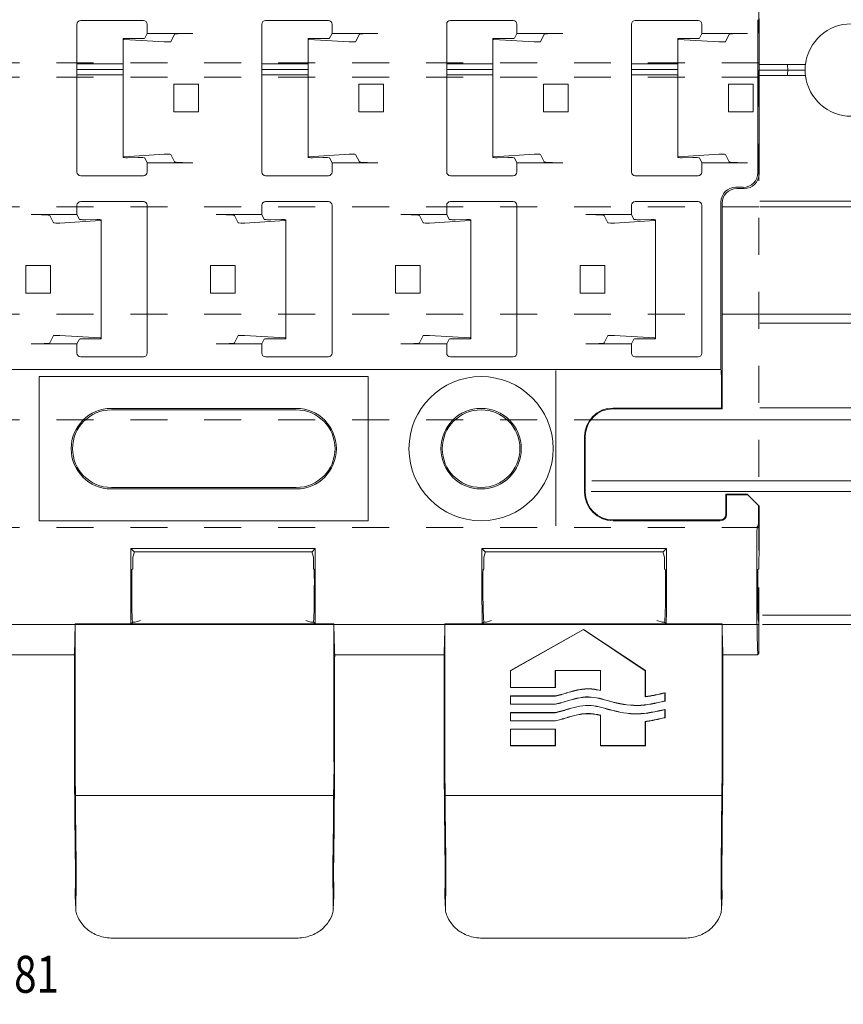
# Model space of a CAD drawing. Units: millimetres. Extents: x 0 to 4071, y 0 to 3189.
# Drawn here: x 3121 to 3166, y 430 to 484 of the extents above; entities that cross this region are included whole.
import ezdxf

# ---------------------------------------------------------------- set-up
doc = ezdxf.new("R2010")
doc.units = ezdxf.units.MM
doc.linetypes.add('HIDDEN', pattern=[4, 2, -2])
doc.layers.get('0').update_dxf_attribs({"linetype": 'CONTINUOUS', "lineweight": 5})
for name, color, linetype, lineweight in [('1 Hatch Solid achtergrond251', 251, 'CONTINUOUS', 9), ("Storax block's", 7, 'CONTINUOUS', 20), ('Storax profiel aanzicht dun', 42, 'CONTINUOUS', 9), ('Storax profiel detail', 130, 'CONTINUOUS', 18), ('Storax profiel detail dun', 134, 'CONTINUOUS', 15)]:
    doc.layers.add(name, color=color, linetype=linetype, lineweight=lineweight)
doc.layers.add('Storax Profiel nummer hidden', color=163, linetype='CONTINUOUS', lineweight=0, plot=False)
doc.styles.add('ST-2mmHidden', font='romans.shx', dxfattribs={"width": 0.8, "height": 2})

# ---------------------------------------------------------------- blocks, each defined once
blk = doc.blocks.new('VAZ clip G0000581')
for p, q in [((18.139, 14.967), (18.139, 22.967)), ((18.339, 23.167), (21.739, 23.167)), ((21.939, 22.467), (21.939, 22.967)), ((28.139, 14.967), (28.139, 22.967)), ((28.339, 23.167), (31.739, 23.167)), ((31.939, 22.467), (31.939, 22.967)), ((38.139, 14.967), (38.139, 22.967)), ((38.339, 23.167), (41.739, 23.167)), ((41.939, 22.467), (41.939, 22.967)), ((48.139, 14.967), (48.139, 22.967)), ((48.339, 23.167), (51.739, 23.167)), ((51.939, 22.467), (51.939, 22.967)), ((54.974, 23.208), (54.974, 14.938)), ((55.039, 23.273), (55.039, 14.872)), ((21.807, 22.201), (21.939, 22.467)), ((24.414, 22.467), (21.939, 22.467)), ((23.414, 22.416), (23.214, 22.015)), ((31.807, 22.201), (31.939, 22.467)), ((34.414, 22.467), (31.939, 22.467)), ((33.414, 22.416), (33.214, 22.015)), ((41.807, 22.201), (41.939, 22.467)), ((44.414, 22.467), (41.939, 22.467)), ((43.414, 22.416), (43.214, 22.015)), ((51.807, 22.201), (51.939, 22.467)), ((54.414, 22.467), (51.939, 22.467)), ((53.414, 22.416), (53.214, 22.015)), ((20.638, 22.144), (20.638, 22.181)), ((20.638, 22.144), (20.638, 15.789)), ((22.864, 22.008), (20.688, 22.137)), ((20.873, 22.191), (21.455, 22.186)), ((30.638, 22.144), (30.638, 22.181)), ((30.638, 22.144), (30.638, 15.789)), ((32.864, 22.008), (30.688, 22.137)), ((30.873, 22.191), (31.455, 22.186)), ((40.638, 22.144), (40.638, 22.181)), ((40.638, 22.144), (40.638, 15.789)), ((42.864, 22.008), (40.688, 22.137)), ((40.873, 22.191), (41.455, 22.186)), ((50.638, 22.144), (50.638, 22.181)), ((50.638, 22.144), (50.638, 15.789)), ((52.864, 22.008), (50.688, 22.137)), ((50.873, 22.191), (51.455, 22.186)), ((20.638, 20.821), (18.139, 20.821)), ((30.638, 20.821), (28.139, 20.821)), ((40.638, 20.821), (38.139, 20.821)), ((50.638, 20.821), (48.139, 20.821)), ((20.638, 20.521), (18.139, 20.521)), ((30.638, 20.521), (28.139, 20.521)), ((40.638, 20.521), (38.139, 20.521)), ((50.638, 20.521), (48.139, 20.521)), ((20.638, 20.221), (18.139, 20.221)), ((23.379, 19.717), (23.379, 18.217)), ((24.714, 19.717), (23.379, 19.717)), ((24.714, 19.717), (24.714, 18.217)), ((30.638, 20.221), (28.139, 20.221)), ((33.379, 19.717), (33.379, 18.217)), ((34.714, 19.717), (33.379, 19.717)), ((34.714, 19.717), (34.714, 18.217)), ((40.638, 20.221), (38.139, 20.221)), ((43.379, 19.717), (43.379, 18.217)), ((44.714, 19.717), (43.379, 19.717)), ((44.714, 19.717), (44.714, 18.217)), ((50.638, 20.221), (48.139, 20.221)), ((53.379, 19.717), (53.379, 18.217)), ((54.714, 19.717), (53.379, 19.717)), ((54.714, 19.717), (54.714, 18.217)), ((24.714, 18.217), (23.379, 18.217)), ((34.714, 18.217), (33.379, 18.217)), ((44.714, 18.217), (43.379, 18.217)), ((54.714, 18.217), (53.379, 18.217)), ((20.638, 15.752), (20.638, 15.789)), ((20.688, 15.796), (22.864, 15.925)), ((21.455, 15.747), (20.873, 15.742)), ((21.939, 15.467), (21.807, 15.732)), ((24.414, 15.467), (21.939, 15.467)), ((21.939, 14.967), (21.939, 15.467)), ((23.214, 15.918), (23.414, 15.518)), ((30.638, 15.752), (30.638, 15.789)), ((30.688, 15.796), (32.864, 15.925)), ((31.455, 15.747), (30.873, 15.742)), ((31.939, 15.467), (31.807, 15.732)), ((34.414, 15.467), (31.939, 15.467)), ((31.939, 14.967), (31.939, 15.467)), ((33.214, 15.918), (33.414, 15.518)), ((40.638, 15.752), (40.638, 15.789)), ((40.688, 15.796), (42.864, 15.925)), ((41.455, 15.747), (40.873, 15.742)), ((41.939, 15.467), (41.807, 15.732)), ((44.414, 15.467), (41.939, 15.467)), ((41.939, 14.967), (41.939, 15.467)), ((43.214, 15.918), (43.414, 15.518)), ((50.638, 15.752), (50.638, 15.789)), ((50.688, 15.796), (52.864, 15.925)), ((51.455, 15.747), (50.873, 15.742)), ((51.939, 15.467), (51.807, 15.732)), ((54.414, 15.467), (51.939, 15.467)), ((51.939, 14.967), (51.939, 15.467)), ((53.214, 15.918), (53.414, 15.518)), ((21.739, 14.767), (18.339, 14.767)), ((31.739, 14.767), (28.339, 14.767)), ((41.739, 14.767), (38.339, 14.767)), ((51.739, 14.767), (48.339, 14.767)), ((53.774, 14.138), (54.174, 14.138)), ((54.24, 14.073), (53.839, 14.073)), ((18.339, 13.367), (21.739, 13.367)), ((28.339, 13.367), (31.739, 13.367)), ((38.339, 13.367), (41.739, 13.367)), ((48.339, 13.367), (51.739, 13.367)), ((52.974, 4.281), (52.974, 13.338)), ((18.139, 13.167), (18.139, 12.667)), ((21.939, 13.167), (21.939, 5.167)), ((28.139, 13.167), (28.139, 12.667)), ((31.939, 13.167), (31.939, 5.167)), ((38.139, 13.167), (38.139, 12.667)), ((41.939, 13.167), (41.939, 5.167)), ((48.139, 13.167), (48.139, 12.667)), ((51.939, 13.167), (51.939, 5.167)), ((53.039, 13.273), (53.039, 2.158)), ((53.039, 3.623), (53.039, 12.973)), ((18.139, 12.667), (15.665, 12.667)), ((16.864, 12.215), (16.664, 12.616)), ((19.39, 12.337), (17.214, 12.208)), ((18.139, 12.667), (18.272, 12.401)), ((18.624, 12.386), (19.206, 12.391)), ((19.44, 12.381), (19.44, 12.344)), ((19.44, 12.344), (19.44, 5.989)), ((28.139, 12.667), (25.665, 12.667)), ((26.864, 12.215), (26.664, 12.616)), ((29.39, 12.337), (27.214, 12.208)), ((28.139, 12.667), (28.272, 12.401)), ((28.624, 12.386), (29.206, 12.391)), ((29.44, 12.381), (29.44, 12.344)), ((29.44, 12.344), (29.44, 5.989)), ((38.139, 12.667), (35.665, 12.667)), ((36.864, 12.215), (36.664, 12.616)), ((39.39, 12.337), (37.214, 12.208)), ((38.139, 12.667), (38.272, 12.401)), ((38.624, 12.386), (39.206, 12.391)), ((39.44, 12.381), (39.44, 12.344)), ((39.44, 12.344), (39.44, 5.989)), ((48.139, 12.667), (45.665, 12.667)), ((46.864, 12.215), (46.664, 12.616)), ((49.39, 12.337), (47.214, 12.208)), ((48.139, 12.667), (48.272, 12.401)), ((48.624, 12.386), (49.206, 12.391)), ((49.44, 12.381), (49.44, 12.344)), ((49.44, 12.344), (49.44, 5.989)), ((15.364, 8.417), (15.364, 9.917)), ((15.364, 9.917), (16.699, 9.917)), ((16.699, 9.917), (16.699, 8.417)), ((25.364, 8.417), (25.364, 9.917)), ((25.364, 9.917), (26.699, 9.917)), ((26.699, 9.917), (26.699, 8.417)), ((35.364, 8.417), (35.364, 9.917)), ((35.364, 9.917), (36.699, 9.917)), ((36.699, 9.917), (36.699, 8.417)), ((45.364, 8.417), (45.364, 9.917)), ((45.364, 9.917), (46.699, 9.917)), ((46.699, 9.917), (46.699, 8.417)), ((15.364, 8.417), (16.699, 8.417)), ((25.364, 8.417), (26.699, 8.417)), ((35.364, 8.417), (36.699, 8.417)), ((45.364, 8.417), (46.699, 8.417)), ((16.664, 5.718), (16.864, 6.118)), ((17.214, 6.125), (19.39, 5.996)), ((18.272, 5.932), (18.139, 5.667)), ((19.206, 5.942), (18.624, 5.947)), ((19.44, 5.989), (19.44, 5.952)), ((26.664, 5.718), (26.864, 6.118)), ((27.214, 6.125), (29.39, 5.996)), ((28.272, 5.932), (28.139, 5.667)), ((29.206, 5.942), (28.624, 5.947)), ((29.44, 5.989), (29.44, 5.952)), ((36.664, 5.718), (36.864, 6.118)), ((37.214, 6.125), (39.39, 5.996)), ((38.272, 5.932), (38.139, 5.667)), ((39.206, 5.942), (38.624, 5.947)), ((39.44, 5.989), (39.44, 5.952)), ((46.664, 5.718), (46.864, 6.118)), ((47.214, 6.125), (49.39, 5.996)), ((48.272, 5.932), (48.139, 5.667)), ((49.206, 5.942), (48.624, 5.947)), ((49.44, 5.989), (49.44, 5.952)), ((18.139, 5.667), (15.665, 5.667)), ((18.139, 5.667), (18.139, 5.167)), ((28.139, 5.667), (25.665, 5.667)), ((28.139, 5.667), (28.139, 5.167)), ((38.139, 5.667), (35.665, 5.667)), ((38.139, 5.667), (38.139, 5.167)), ((48.139, 5.667), (45.665, 5.667)), ((48.139, 5.667), (48.139, 5.167)), ((21.739, 4.967), (18.339, 4.967)), ((31.739, 4.967), (28.339, 4.967)), ((41.739, 4.967), (38.339, 4.967)), ((51.739, 4.967), (48.339, 4.967)), ((52.974, 4.281), (-4.895, 4.281)), ((52.988, 4.233), (52.974, 4.281)), ((16.1, 3.9), (16.1, -3.9)), ((33.9, 3.9), (16.1, 3.9)), ((33.9, -3.9), (33.9, 3.9)), ((44.039, 4.233), (44.039, 3.735)), ((44.039, 3.735), (44.039, -3.976)), ((53, 2.197), (53, 3.735)), ((20, 2.176), (30, 2.176)), ((47.139, 2.197), (53, 2.197)), ((53.039, 2.158), (47.139, 2.158)), ((53, 2.197), (53.039, 2.158)), ((30, 2.1), (20, 2.1)), ((45.592, -2.35), (45.592, 0.65)), ((45.631, 0.65), (45.631, -2.35)), ((20, -2.1), (30, -2.1)), ((30, -2.176), (20, -2.176)), ((53.239, -2.458), (54.389, -2.458)), ((53.279, -2.497), (53.239, -2.458)), ((53.239, -3.558), (53.239, -2.458)), ((54.429, -2.497), (53.279, -2.497)), ((53.279, -2.497), (53.279, -3.558)), ((54.429, -2.497), (54.389, -2.458)), ((55, -3.069), (54.429, -2.497)), ((55.039, -3.108), (55, -3.069)), ((55, -3.976), (55, -3.069)), ((55.039, -3.108), (55.039, -5.804)), ((16.1, -3.9), (33.9, -3.9)), ((44.039, -3.976), (44.039, -4.176)), ((47.139, -3.858), (52.939, -3.858)), ((52.939, -3.897), (47.139, -3.897)), ((54.995, -4.176), (54.944, -4.226)), ((21.224, -5.578), (21.048, -5.401)), ((21.048, -5.401), (31.031, -5.401)), ((21.048, -7.579), (21.048, -5.476)), ((21.152, -5.878), (21.224, -5.637)), ((30.854, -5.578), (21.224, -5.578)), ((21.224, -5.578), (21.224, -5.637)), ((30.854, -5.578), (31.031, -5.401)), ((30.854, -5.637), (30.854, -5.578)), ((30.854, -5.637), (30.926, -5.878)), ((31.031, -5.476), (31.031, -7.579)), ((40.224, -5.578), (40.048, -5.401)), ((40.048, -5.401), (50.031, -5.401)), ((40.048, -7.579), (40.048, -5.476)), ((40.152, -5.878), (40.224, -5.637)), ((49.854, -5.578), (40.224, -5.578)), ((40.224, -5.578), (40.224, -5.637)), ((49.854, -5.578), (50.031, -5.401)), ((49.854, -5.637), (49.854, -5.578)), ((49.854, -5.637), (49.926, -5.878)), ((50.031, -5.476), (50.031, -7.579)), ((54.912, -5.476), (54.912, -7.579)), ((55.017, -5.878), (55.039, -5.804)), ((21.152, -6.492), (21.152, -5.878)), ((30.926, -5.878), (30.926, -6.492)), ((40.152, -6.492), (40.152, -5.878)), ((49.926, -5.878), (49.926, -6.492)), ((55.017, -6.492), (55.017, -5.878)), ((21.152, -6.492), (21.113, -6.531)), ((30.966, -6.531), (30.926, -6.492)), ((40.152, -6.492), (40.113, -6.531)), ((49.966, -6.531), (49.926, -6.492)), ((54.977, -6.531), (55.017, -6.492)), ((21.1, -7.031), (21.1, -7.379)), ((30.979, -7.379), (30.979, -7.031)), ((40.1, -7.031), (40.1, -7.379)), ((49.979, -7.379), (49.979, -7.031)), ((54.965, -7.379), (54.965, -7.031)), ((18.039, -9.477), (18.039, -16.44)), ((18.039, -9.477), (32.039, -9.477)), ((21.152, -9.379), (21.06, -9.472)), ((31.018, -9.472), (21.06, -9.472)), ((21.152, -9.379), (21.152, -9.379)), ((21.289, -9.379), (21.152, -9.379)), ((21.566, -9.296), (21.289, -9.379)), ((30.789, -9.379), (30.512, -9.296)), ((30.926, -9.379), (30.789, -9.379)), ((30.926, -9.379), (31.018, -9.472)), ((30.926, -9.379), (30.926, -9.379)), ((32.039, -16.44), (32.039, -9.477)), ((38.039, -9.477), (53.039, -9.477)), ((38.039, -9.477), (38.039, -16.44)), ((40.152, -9.379), (40.06, -9.472)), ((50.018, -9.472), (40.06, -9.472)), ((40.152, -9.379), (40.152, -9.379)), ((40.289, -9.379), (40.152, -9.379)), ((40.566, -9.296), (40.289, -9.379)), ((49.789, -9.379), (49.512, -9.296)), ((49.926, -9.379), (49.789, -9.379)), ((49.926, -9.379), (50.018, -9.472)), ((49.926, -9.379), (49.926, -9.379)), ((53.039, -16.44), (53.039, -9.477)), ((55.017, -11.083), (55.017, -9.379)), ((41.589, -12.008), (45.539, -9.777)), ((41.596, -12.012), (45.539, -9.786)), ((45.539, -9.777), (45.539, -9.786)), ((45.539, -9.777), (48.889, -12.008)), ((45.539, -9.786), (48.882, -12.012)), ((12.085, -11.155), (17.994, -11.155)), ((32.085, -11.155), (37.994, -11.155)), ((53.085, -11.155), (54.97, -11.155)), ((54.974, -11.126), (55.017, -11.083)), ((18.003, -11.626), (18.003, -17.288)), ((32.076, -11.626), (32.076, -17.288)), ((38.003, -17.288), (38.003, -11.626)), ((53.076, -11.626), (53.076, -17.288)), ((41.589, -12.008), (41.596, -12.012)), ((41.589, -12.928), (41.589, -12.008)), ((41.596, -12.92), (41.596, -12.012)), ((46.467, -12), (44.011, -12)), ((44.019, -12.008), (44.011, -12)), ((44.011, -12), (44.011, -12.92)), ((46.459, -12.008), (44.019, -12.008)), ((44.019, -12.008), (44.019, -12.928)), ((46.459, -12.008), (46.467, -12)), ((46.459, -13.081), (46.459, -12.008)), ((46.467, -13.091), (46.467, -12)), ((48.889, -12.008), (48.882, -12.012)), ((48.882, -12.012), (48.882, -13.422)), ((48.889, -12.008), (48.889, -13.413)), ((41.589, -12.928), (41.596, -12.92)), ((44.019, -12.928), (41.589, -12.928)), ((44.011, -12.92), (41.596, -12.92)), ((44.019, -12.928), (44.011, -12.92)), ((49.947, -13.215), (49.947, -13.648)), ((49.955, -13.205), (49.955, -13.654)), ((41.589, -13.375), (41.596, -13.383)), ((41.589, -13.825), (41.589, -13.375)), ((41.589, -13.375), (44.019, -13.375)), ((41.589, -13.825), (41.596, -13.817)), ((44.019, -13.825), (41.589, -13.825)), ((41.596, -13.817), (41.596, -13.383)), ((41.596, -13.383), (44.02, -13.383)), ((44.018, -13.817), (41.596, -13.817)), ((41.589, -14.274), (41.596, -14.282)), ((41.589, -14.725), (41.589, -14.274)), ((41.589, -14.274), (44.019, -14.274)), ((41.596, -14.717), (41.596, -14.282)), ((41.596, -14.282), (44.02, -14.282)), ((49.947, -14.114), (49.947, -14.548)), ((49.955, -14.104), (49.955, -14.554)), ((41.589, -14.725), (41.596, -14.717)), ((44.019, -14.724), (41.589, -14.725)), ((44.018, -14.716), (41.596, -14.717)), ((46.459, -16.074), (46.459, -14.43)), ((46.467, -16.066), (46.467, -14.423)), ((48.882, -14.755), (48.882, -16.066)), ((48.889, -14.761), (48.889, -16.074)), ((41.589, -15.173), (41.596, -15.18)), ((41.589, -16.074), (41.589, -15.173)), ((41.589, -15.173), (44.019, -15.173)), ((41.596, -16.066), (41.596, -15.18)), ((41.596, -15.18), (44.011, -15.18)), ((44.019, -15.173), (44.011, -15.18)), ((44.011, -15.18), (44.011, -16.066)), ((44.019, -15.173), (44.019, -16.074)), ((41.589, -16.074), (41.596, -16.066)), ((44.019, -16.074), (41.589, -16.074)), ((44.011, -16.066), (41.596, -16.066)), ((44.019, -16.074), (44.011, -16.066)), ((46.459, -16.074), (46.467, -16.066)), ((48.889, -16.074), (46.459, -16.074)), ((48.882, -16.066), (46.467, -16.066)), ((48.889, -16.074), (48.882, -16.066)), ((32.023, -18.769), (18.055, -18.769)), ((53.023, -18.769), (38.055, -18.769)), ((18.072, -24.922), (18.039, -24.182)), ((32.04, -24.182), (32.006, -24.922)), ((38.072, -24.922), (38.039, -24.182)), ((53.04, -24.182), (53.006, -24.922)), ((30.012, -26.477), (20.066, -26.477)), ((51.012, -26.477), (40.066, -26.477))]:
    blk.add_line(p, q)
for radius in [3.9, 2.176, 2.1]:
    blk.add_circle((40, 0), radius)
for centre, radius, start, end in [((18.339, 22.967), 0.2, 90, 180), ((21.739, 22.967), 0.2, 0, 90), ((28.339, 22.967), 0.2, 90, 180), ((31.739, 22.967), 0.2, 0, 90), ((38.339, 22.967), 0.2, 90, 180), ((41.739, 22.967), 0.2, 0, 90), ((48.339, 22.967), 0.2, 90, 180), ((51.739, 22.967), 0.2, 0, 90), ((18.339, 14.967), 0.2, 180, 270), ((21.739, 14.967), 0.2, 270, 0), ((28.339, 14.967), 0.2, 180, 270), ((31.739, 14.967), 0.2, 270, 0), ((38.339, 14.967), 0.2, 180, 270), ((41.739, 14.967), 0.2, 270, 0), ((48.339, 14.967), 0.2, 180, 270), ((51.739, 14.967), 0.2, 270, 0), ((18.339, 13.167), 0.2, 90, 180), ((21.739, 13.167), 0.2, 0, 90), ((28.339, 13.167), 0.2, 90, 180), ((31.739, 13.167), 0.2, 0, 90), ((38.339, 13.167), 0.2, 90, 180), ((41.739, 13.167), 0.2, 0, 90), ((48.339, 13.167), 0.2, 90, 180), ((51.739, 13.167), 0.2, 0, 90), ((18.339, 5.167), 0.2, 180, 270), ((21.739, 5.167), 0.2, 270, 0), ((28.339, 5.167), 0.2, 180, 270), ((31.739, 5.167), 0.2, 270, 0), ((38.339, 5.167), 0.2, 180, 270), ((41.739, 5.167), 0.2, 270, 0), ((48.339, 5.167), 0.2, 180, 270), ((51.739, 5.167), 0.2, 270, 0), ((20, 0), 2.176, 90, 270), ((30, 0), 2.176, 270, 90), ((47.139, 0.65), 1.547, 90, 180), ((47.139, 0.65), 1.508, 90, 180), ((20, 0), 2.1, 90, 270), ((30, 0), 2.1, 270, 90), ((47.139, -2.35), 1.547, 180, 270), ((47.139, -2.35), 1.508, 180, 270), ((52.939, -3.558), 0.3, 270, 0), ((52.939, -3.558), 0.339, 270, 0)]:
    blk.add_arc(centre, radius, start, end)
for centre, major_axis, ratio, start_param, end_param in [((24.414, 22.414), (-1, 0), 0.052408, 4.712389, 6.257005), ((34.414, 22.414), (-1, 0), 0.052408, 4.712389, 6.257005), ((44.414, 22.414), (-1, 0), 0.052408, 4.712389, 6.257005), ((54.414, 22.414), (-1, 0), 0.052408, 4.712389, 6.257005), ((20.838, 22.181), (0.2, 0), 0.052408, 1.396263, 3.141593), ((20.838, 22.144), (0.2, 0), 0.052408, 3.141593, 3.865904), ((21.507, 22.201), (-0.3, 0), 0.052408, 1.396263, 3.115413), ((23.014, 22.015), (-0.2, 0), 0.052408, 0.724312, 3.115413), ((30.838, 22.181), (0.2, 0), 0.052408, 1.396263, 3.141593), ((30.838, 22.144), (0.2, 0), 0.052408, 3.141593, 3.865904), ((31.507, 22.201), (-0.3, 0), 0.052408, 1.396263, 3.115413), ((33.014, 22.015), (-0.2, 0), 0.052408, 0.724312, 3.115413), ((40.838, 22.181), (0.2, 0), 0.052408, 1.396263, 3.141593), ((40.838, 22.144), (0.2, 0), 0.052408, 3.141593, 3.865904), ((41.507, 22.201), (-0.3, 0), 0.052408, 1.396263, 3.115413), ((43.014, 22.015), (-0.2, 0), 0.052408, 0.724312, 3.115413), ((50.838, 22.181), (0.2, 0), 0.052408, 1.396263, 3.141593), ((50.838, 22.144), (0.2, 0), 0.052408, 3.141593, 3.865904), ((51.507, 22.201), (-0.3, 0), 0.052408, 1.396263, 3.115413), ((53.014, 22.015), (-0.2, 0), 0.052408, 0.724312, 3.115413), ((20.838, 15.789), (-0.2, 0), 0.052408, 5.558874, 6.283185), ((20.838, 15.752), (-0.2, 0), 0.052408, 0, 1.745329), ((21.507, 15.732), (0.3, 0), 0.052408, 0.02618, 1.745329), ((23.014, 15.918), (0.2, 0), 0.052408, 0.02618, 2.417281), ((24.414, 15.519), (1, 0), 0.052408, 3.167773, 4.712389), ((30.838, 15.789), (-0.2, 0), 0.052408, 5.558874, 6.283185), ((30.838, 15.752), (-0.2, 0), 0.052408, 0, 1.745329), ((31.507, 15.732), (0.3, 0), 0.052408, 0.02618, 1.745329), ((33.014, 15.918), (0.2, 0), 0.052408, 0.02618, 2.417281), ((34.414, 15.519), (1, 0), 0.052408, 3.167773, 4.712389), ((40.838, 15.789), (-0.2, 0), 0.052408, 5.558874, 6.283185), ((40.838, 15.752), (-0.2, 0), 0.052408, 0, 1.745329), ((41.507, 15.732), (0.3, 0), 0.052408, 0.02618, 1.745329), ((43.014, 15.918), (0.2, 0), 0.052408, 0.02618, 2.417281), ((44.414, 15.519), (1, 0), 0.052408, 3.167773, 4.712389), ((50.838, 15.789), (-0.2, 0), 0.052408, 5.558874, 6.283185), ((50.838, 15.752), (-0.2, 0), 0.052408, 0, 1.745329), ((51.507, 15.732), (0.3, 0), 0.052408, 0.02618, 1.745329), ((53.014, 15.918), (0.2, 0), 0.052408, 0.02618, 2.417281), ((54.414, 15.519), (1, 0), 0.052408, 3.167773, 4.712389), ((54.174, 14.938), (0.566, -0.566), 0.999315, 5.49813, 7.068241), ((54.239, 14.873), (0.566, -0.566), 0.999315, 5.49813, 7.068241), ((53.774, 13.338), (-0.566, 0.566), 0.999315, 5.49813, 7.068241), ((53.84, 13.272), (0.566, -0.566), 0.999315, 2.356537, 3.926648), ((15.665, 12.614), (-1, 0), 0.052408, 3.167773, 4.712389), ((18.572, 12.401), (0.3, 0), 0.052408, 3.167773, 4.886922), ((19.24, 12.381), (0.2, 0), 0.052408, 0, 1.745329), ((19.24, 12.344), (0.2, 0), 0.052408, 5.558874, 6.283185), ((25.665, 12.614), (-1, 0), 0.052408, 3.167773, 4.712389), ((28.572, 12.401), (0.3, 0), 0.052408, 3.167773, 4.886922), ((29.24, 12.381), (0.2, 0), 0.052408, 0, 1.745329), ((29.24, 12.344), (0.2, 0), 0.052408, 5.558874, 6.283185), ((35.665, 12.614), (-1, 0), 0.052408, 3.167773, 4.712389), ((38.572, 12.401), (0.3, 0), 0.052408, 3.167773, 4.886922), ((39.24, 12.381), (0.2, 0), 0.052408, 0, 1.745329), ((39.24, 12.344), (0.2, 0), 0.052408, 5.558874, 6.283185), ((45.665, 12.614), (-1, 0), 0.052408, 3.167773, 4.712389), ((48.572, 12.401), (0.3, 0), 0.052408, 3.167773, 4.886922), ((49.24, 12.381), (0.2, 0), 0.052408, 0, 1.745329), ((49.24, 12.344), (0.2, 0), 0.052408, 5.558874, 6.283185), ((17.064, 12.215), (0.2, 0), 0.052408, 3.167773, 5.558874), ((27.064, 12.215), (0.2, 0), 0.052408, 3.167773, 5.558874), ((37.064, 12.215), (0.2, 0), 0.052408, 3.167773, 5.558874), ((47.064, 12.215), (0.2, 0), 0.052408, 3.167773, 5.558874), ((17.064, 6.118), (-0.2, 0), 0.052408, 3.865904, 6.257005), ((18.572, 5.932), (-0.3, 0), 0.052408, 4.537856, 6.257005), ((19.24, 5.952), (-0.2, 0), 0.052408, 1.396263, 3.141593), ((19.24, 5.989), (-0.2, 0), 0.052408, 3.141593, 3.865904), ((27.064, 6.118), (-0.2, 0), 0.052408, 3.865904, 6.257005), ((28.572, 5.932), (-0.3, 0), 0.052408, 4.537856, 6.257005), ((29.24, 5.952), (-0.2, 0), 0.052408, 1.396263, 3.141593), ((29.24, 5.989), (-0.2, 0), 0.052408, 3.141593, 3.865904), ((37.064, 6.118), (-0.2, 0), 0.052408, 3.865904, 6.257005), ((38.572, 5.932), (-0.3, 0), 0.052408, 4.537856, 6.257005), ((39.24, 5.952), (-0.2, 0), 0.052408, 1.396263, 3.141593), ((39.24, 5.989), (-0.2, 0), 0.052408, 3.141593, 3.865904), ((47.064, 6.118), (-0.2, 0), 0.052408, 3.865904, 6.257005), ((48.572, 5.932), (-0.3, 0), 0.052408, 4.537856, 6.257005), ((49.24, 5.952), (-0.2, 0), 0.052408, 1.396263, 3.141593), ((49.24, 5.989), (-0.2, 0), 0.052408, 3.141593, 3.865904), ((15.665, 5.719), (1, 0), 0.052408, 4.712389, 6.257005), ((25.665, 5.719), (1, 0), 0.052408, 4.712389, 6.257005), ((35.665, 5.719), (1, 0), 0.052408, 4.712389, 6.257005), ((45.665, 5.719), (1, 0), 0.052408, 4.712389, 6.257005), ((52.987, 3.735), (0, 0.5), 0.026186, 4.712389, 6.195919), ((54.945, -5.476), (0, -1.25), 0.026186, 3.167773, 4.712389), ((54.995, -3.976), (0, 0.2), 0.026186, 3.167773, 4.712389), ((21.08, -5.476), (0, 1.25), 0.026186, 1.510764, 1.570796), ((30.998, -5.476), (0, -1.25), 0.026186, 1.570796, 1.630828), ((40.08, -5.476), (0, 1.25), 0.026186, 1.510764, 1.570796), ((49.998, -5.476), (0, -1.25), 0.026186, 1.570796, 1.630828), ((21.113, -7.031), (0, 0.5), 0.026186, 0.02618, 1.570796), ((30.965, -7.031), (0, -0.5), 0.026186, 1.570796, 3.115413), ((40.113, -7.031), (0, 0.5), 0.026186, 0.02618, 1.570796), ((49.965, -7.031), (0, -0.5), 0.026186, 1.570796, 3.115413), ((54.978, -7.031), (0, -0.5), 0.026186, 3.167773, 4.712389), ((21.152, -7.379), (0, 2), 0.026186, 1.570796, 3.141593), ((30.926, -7.379), (0, -2), 0.026186, 0, 1.570796), ((40.152, -7.379), (0, 2), 0.026186, 1.570796, 3.141593), ((49.926, -7.379), (0, -2), 0.026186, 0, 1.570796), ((55.017, -7.379), (0, -2), 0.026186, 4.712389, 6.283185), ((21.152, -7.579), (0, 4), 0.026186, 1.570796, 2.063742), ((30.926, -7.579), (0, -4), 0.026186, 1.077851, 1.570796), ((40.152, -7.579), (0, 4), 0.026186, 1.570796, 2.063742), ((49.926, -7.579), (0, -4), 0.026186, 1.077851, 1.570796), ((55.017, -7.579), (0, -4), 0.026186, 4.712389, 5.818945), ((17.947, -7.579), (0, -4), 0.026186, 0.464241, 1.076389), ((32.131, -7.579), (0, -4), 0.026186, 5.206797, 5.818945), ((37.947, -7.579), (0, -4), 0.026186, 0.464241, 1.076389), ((53.131, -7.579), (0, -4), 0.026186, 5.206797, 5.818945), ((17.99, -11.626), (0, -0.5), 0.026186, 1.570796, 2.794727), ((32.089, -11.626), (0, -0.5), 0.026186, 3.488458, 4.712389), ((37.99, -11.626), (0, -0.5), 0.026186, 1.570796, 2.794727), ((53.089, -11.626), (0, -0.5), 0.026186, 3.488458, 4.712389), ((54.975, -11.626), (0, -0.5), 0.026186, 3.167773, 3.488458), ((18.013, -16.44), (0, 1), 0.026186, 4.249434, 4.712389), ((32.065, -16.44), (0, 1), 0.026186, 1.570796, 2.033751), ((38.013, -16.44), (0, 1), 0.026186, 4.249434, 4.712389), ((53.065, -16.44), (0, 1), 0.026186, 1.570796, 2.033751), ((18.058, -17.288), (0, -0.9), 0.026186, 4.249434, 5.679109), ((32.021, -17.288), (0, -0.9), 0.026186, 0.604077, 2.033751), ((38.058, -17.288), (0, -0.9), 0.026186, 4.249434, 5.679109), ((53.021, -17.288), (0, -0.9), 0.026186, 0.604077, 2.033751), ((18.058, -17.288), (0, -2.1), 0.026186, 4.712389, 5.216858), ((32.021, -17.288), (0, -2.1), 0.026186, 1.066328, 1.570796), ((38.058, -17.288), (0, -2.1), 0.026186, 4.712389, 5.216858), ((53.021, -17.288), (0, -2.1), 0.026186, 1.066328, 1.570796), ((18.029, -18.852), (0, 1), 0.026186, 4.795299, 5.679109), ((32.049, -18.852), (0, 1), 0.026186, 0.604077, 1.487886), ((38.029, -18.852), (0, 1), 0.026186, 4.795299, 5.679109), ((53.049, -18.852), (0, 1), 0.026186, 0.604077, 1.487886), ((17.835, -21.977), (0, 7.6), 0.026186, 4.904243, 5.216858), ((32.243, -21.977), (0, 7.6), 0.026186, 1.066328, 1.378942), ((37.835, -21.977), (0, 7.6), 0.026186, 4.904243, 5.216858), ((53.243, -21.977), (0, 7.6), 0.026186, 1.066328, 1.378942), ((17.835, -21.977), (0, 9), 0.026186, 4.904243, 5.076788), ((32.243, -21.977), (0, 9), 0.026186, 1.206398, 1.378942), ((37.835, -21.977), (0, 9), 0.026186, 4.904243, 5.076788), ((53.243, -21.977), (0, 9), 0.026186, 1.206398, 1.378942), ((18.144, -19.689), (0, -4.4), 0.026186, 4.904243, 5.353201), ((18.144, -19.689), (0, -3), 0.026186, 4.904243, 5.353201), ((31.935, -19.689), (0, -3), 0.026186, 0.929984, 1.378942), ((31.935, -19.689), (0, -4.4), 0.026186, 0.929984, 1.378942), ((38.144, -19.689), (0, -4.4), 0.026186, 4.904243, 5.353201), ((38.144, -19.689), (0, -3), 0.026186, 4.904243, 5.353201), ((52.935, -19.689), (0, -3), 0.026186, 0.929984, 1.378942), ((52.935, -19.689), (0, -4.4), 0.026186, 0.929984, 1.378942), ((18.028, -22.977), (0, 2.5), 0.026186, 3.865346, 5.353201), ((32.05, -22.977), (0, 2.5), 0.026186, 0.929984, 2.417839), ((38.028, -22.977), (0, 2.5), 0.026186, 3.865346, 5.353201), ((53.05, -22.977), (0, 2.5), 0.026186, 0.929984, 2.417839), ((18.028, -22.977), (0, 1.1), 0.026186, 3.800966, 5.353201), ((32.05, -22.977), (0, 1.1), 0.026186, 0.929984, 2.482219), ((38.028, -22.977), (0, 1.1), 0.026186, 3.800966, 5.353201), ((53.05, -22.977), (0, 1.1), 0.026186, 0.929984, 2.482219), ((18.116, -27.324), (0, -4.4), 0.026186, 3.800966, 3.892286), ((31.962, -27.324), (0, -4.4), 0.026186, 2.390899, 2.482219), ((38.116, -27.324), (0, -4.4), 0.026186, 3.800966, 3.892286), ((52.962, -27.324), (0, -4.4), 0.026186, 2.390899, 2.482219)]:
    blk.add_ellipse(centre, major_axis=major_axis, ratio=ratio, start_param=start_param, end_param=end_param)
for points, knots in [([(46.459, -13.081), (46.357, -13.058), (46.205, -13.023), (45.998, -12.997), (45.843, -12.987), (45.687, -12.989), (45.479, -13.006), (45.222, -13.049), (44.919, -13.124), (44.62, -13.212), (44.324, -13.308), (44.121, -13.353), (44.019, -13.375)], [0, 0, 0, 0, 0.0312171, 0.0468293, 0.0624135, 0.0779868, 0.0935823, 0.1248331, 0.1560203, 0.1871713, 0.2183307, 0.2494852, 0.2494852, 0.2494852, 0.2494852]), ([(44.02, -13.383), (44.02, -13.383), (44.021, -13.383), (44.021, -13.383), (44.122, -13.361), (44.224, -13.338), (44.324, -13.311), (44.425, -13.284), (44.524, -13.252), (44.623, -13.221), (44.722, -13.19), (44.822, -13.161), (44.922, -13.134), (45.022, -13.107), (45.123, -13.082), (45.224, -13.06), (45.326, -13.039), (45.429, -13.022), (45.532, -13.011), (45.584, -13.005), (45.635, -13.001), (45.687, -12.999), (45.739, -12.996), (45.791, -12.996), (45.842, -12.997), (45.894, -12.998), (45.946, -13.002), (45.997, -13.007), (46.049, -13.012), (46.1, -13.018), (46.152, -13.026), (46.254, -13.043), (46.355, -13.066), (46.457, -13.089), (46.46, -13.089), (46.463, -13.09), (46.467, -13.091)], [-0.2495706, -0.2495706, -0.2495706, -0.2495706, -0.2494852, -0.2494852, -0.2494852, -0.2183307, -0.2183307, -0.2183307, -0.1871713, -0.1871713, -0.1871713, -0.1560203, -0.1560203, -0.1560203, -0.1248331, -0.1248331, -0.1248331, -0.0935823, -0.0935823, -0.0935823, -0.0779868, -0.0779868, -0.0779868, -0.0624135, -0.0624135, -0.0624135, -0.0468293, -0.0468293, -0.0468293, -0.0312171, -0.0312171, -0.0312171, 0, 0, 0, 0.0009825, 0.0009825, 0.0009825, 0.0009825]), ([(46.459, -13.081), (46.46, -13.083), (46.461, -13.084), (46.464, -13.087), (46.465, -13.089), (46.467, -13.091)], [0, 0, 0, 0, 0.01501296, 0.01501296, 0.03002639, 0.03002639, 0.03002639, 0.03002639]), ([(48.882, -13.422), (48.885, -13.421), (48.888, -13.421), (48.89, -13.42), (48.98, -13.408), (49.069, -13.396), (49.158, -13.381), (49.247, -13.366), (49.336, -13.349), (49.424, -13.331), (49.513, -13.313), (49.602, -13.293), (49.69, -13.273), (49.776, -13.254), (49.861, -13.234), (49.947, -13.215)], [-0.1094764, -0.1094764, -0.1094764, -0.1094764, -0.1085756, -0.1085756, -0.1085756, -0.0815998, -0.0815998, -0.0815998, -0.0544944, -0.0544944, -0.0544944, -0.0272784, -0.0272784, -0.0272784, -0.0009889, -0.0009889, -0.0009889, -0.0009889]), ([(49.955, -13.205), (49.866, -13.225), (49.689, -13.266), (49.423, -13.324), (49.157, -13.376), (48.979, -13.4), (48.889, -13.413)], [0, 0, 0, 0, 0.0272784, 0.0544944, 0.0815998, 0.1085756, 0.1085756, 0.1085756, 0.1085756]), ([(49.955, -13.205), (49.953, -13.206), (49.952, -13.208), (49.949, -13.211), (49.948, -13.213), (49.947, -13.215)], [-0.0300266, -0.0300266, -0.0300266, -0.0300266, -0.01501208, -0.01501208, 0, 0, 0, 0]), ([(49.947, -13.648), (49.451, -13.763), (48.956, -13.877), (48.456, -13.885), (47.954, -13.892), (47.447, -13.792), (46.957, -13.658), (46.769, -13.606), (46.583, -13.55), (46.392, -13.506), (46.202, -13.463), (46.007, -13.432), (45.812, -13.43), (45.601, -13.427), (45.389, -13.458), (45.183, -13.502), (44.976, -13.548), (44.773, -13.607), (44.572, -13.67), (44.48, -13.698), (44.389, -13.727), (44.297, -13.752), (44.205, -13.776), (44.112, -13.797), (44.018, -13.817)], [-0.6036312, -0.6036312, -0.6036312, -0.6036312, -0.4525659, -0.4525659, -0.4525659, -0.3007072, -0.3007072, -0.3007072, -0.2422606, -0.2422606, -0.2422606, -0.1838859, -0.1838859, -0.1838859, -0.1207148, -0.1207148, -0.1207148, -0.0574604, -0.0574604, -0.0574604, -0.02873, -0.02873, -0.02873, -0.0000847, -0.0000847, -0.0000847, -0.0000847]), ([(44.019, -13.825), (44.019, -13.824), (44.019, -13.822), (44.019, -13.82), (44.018, -13.818), (44.018, -13.817)], [-0.0300104, -0.0300104, -0.0300104, -0.0300104, -0.0150052, -0.0150052, 0, 0, 0, 0]), ([(44.019, -13.375), (44.019, -13.377), (44.019, -13.378), (44.02, -13.381), (44.02, -13.382), (44.02, -13.383)], [-0.03001041, -0.03001041, -0.03001041, -0.03001041, -0.0150052, -0.0150052, 0, 0, 0, 0]), ([(49.955, -13.654), (49.457, -13.77), (48.959, -13.885), (48.457, -13.893), (47.953, -13.9), (47.445, -13.8), (46.955, -13.666), (46.767, -13.614), (46.581, -13.557), (46.391, -13.514), (46.201, -13.47), (46.006, -13.44), (45.812, -13.438), (45.601, -13.435), (45.391, -13.465), (45.184, -13.51), (44.978, -13.555), (44.776, -13.615), (44.574, -13.677), (44.483, -13.706), (44.391, -13.735), (44.299, -13.759), (44.206, -13.784), (44.113, -13.804), (44.019, -13.825)], [-0.6042491, -0.6042491, -0.6042491, -0.6042491, -0.4525659, -0.4525659, -0.4525659, -0.3007072, -0.3007072, -0.3007072, -0.2422606, -0.2422606, -0.2422606, -0.1838859, -0.1838859, -0.1838859, -0.1207148, -0.1207148, -0.1207148, -0.0574604, -0.0574604, -0.0574604, -0.02873, -0.02873, -0.02873, 0, 0, 0, 0]), ([(48.889, -13.413), (48.888, -13.414), (48.887, -13.416), (48.884, -13.419), (48.883, -13.42), (48.882, -13.422)], [-0.03002381, -0.03002381, -0.03002381, -0.03002381, -0.01501089, -0.01501089, 0, 0, 0, 0]), ([(49.955, -13.654), (49.953, -13.653), (49.952, -13.652), (49.949, -13.65), (49.948, -13.649), (49.947, -13.648)], [0, 0, 0, 0, 0.01500837, 0.01500837, 0.03001678, 0.03001678, 0.03001678, 0.03001678]), ([(46.467, -14.423), (46.465, -14.423), (46.463, -14.422), (46.46, -14.422), (46.359, -14.399), (46.257, -14.376), (46.154, -14.359), (46.103, -14.351), (46.051, -14.345), (45.999, -14.34), (45.947, -14.335), (45.895, -14.331), (45.843, -14.33), (45.791, -14.329), (45.738, -14.329), (45.686, -14.332), (45.634, -14.334), (45.582, -14.338), (45.53, -14.344), (45.427, -14.355), (45.323, -14.373), (45.221, -14.394), (45.119, -14.415), (45.018, -14.44), (44.918, -14.467), (44.817, -14.495), (44.718, -14.524), (44.618, -14.555), (44.519, -14.586), (44.42, -14.618), (44.32, -14.645), (44.221, -14.672), (44.12, -14.694), (44.018, -14.716)], [-0.0006272, -0.0006272, -0.0006272, -0.0006272, 0, 0, 0, 0.0312175, 0.0312175, 0.0312175, 0.0468298, 0.0468298, 0.0468298, 0.0624143, 0.0624143, 0.0624143, 0.0779878, 0.0779878, 0.0779878, 0.0935834, 0.0935834, 0.0935834, 0.1248347, 0.1248347, 0.1248347, 0.1560223, 0.1560223, 0.1560223, 0.1871736, 0.1871736, 0.1871736, 0.2183334, 0.2183334, 0.2183334, 0.249403, 0.249403, 0.249403, 0.249403]), ([(44.019, -14.274), (44.113, -14.254), (44.3, -14.213), (44.684, -14.091), (45.18, -13.945), (45.796, -13.857), (46.395, -13.95), (47.249, -14.211), (48.461, -14.45), (49.457, -14.219), (49.955, -14.104)], [0, 0, 0, 0, 0.02873, 0.0574604, 0.1207148, 0.1838859, 0.2422606, 0.3007072, 0.4525659, 0.6042491, 0.6042491, 0.6042491, 0.6042491]), ([(44.019, -14.274), (44.019, -14.276), (44.019, -14.277), (44.02, -14.28), (44.02, -14.281), (44.02, -14.282)], [-0.0300104, -0.0300104, -0.0300104, -0.0300104, -0.0150052, -0.0150052, 0, 0, 0, 0]), ([(46.459, -14.43), (46.357, -14.407), (46.205, -14.372), (45.998, -14.346), (45.843, -14.336), (45.687, -14.338), (45.479, -14.354), (45.222, -14.398), (44.919, -14.473), (44.62, -14.561), (44.324, -14.657), (44.121, -14.702), (44.019, -14.724)], [0, 0, 0, 0, 0.0312175, 0.0468298, 0.0624143, 0.0779878, 0.0935834, 0.1248347, 0.1560223, 0.1871736, 0.2183334, 0.2494884, 0.2494884, 0.2494884, 0.2494884]), ([(44.02, -14.282), (44.02, -14.282), (44.021, -14.282), (44.021, -14.282), (44.114, -14.262), (44.208, -14.241), (44.301, -14.216), (44.394, -14.192), (44.485, -14.163), (44.577, -14.134), (44.778, -14.072), (44.98, -14.012), (45.186, -13.967), (45.392, -13.923), (45.602, -13.893), (45.812, -13.895), (46.006, -13.898), (46.199, -13.928), (46.389, -13.971), (46.579, -14.015), (46.764, -14.071), (46.953, -14.123), (47.443, -14.257), (47.952, -14.358), (48.457, -14.35), (48.957, -14.343), (49.452, -14.228), (49.947, -14.114)], [-0.0000847, -0.0000847, -0.0000847, -0.0000847, 0, 0, 0, 0.02873, 0.02873, 0.02873, 0.0574604, 0.0574604, 0.0574604, 0.1207148, 0.1207148, 0.1207148, 0.1838859, 0.1838859, 0.1838859, 0.2422606, 0.2422606, 0.2422606, 0.3007072, 0.3007072, 0.3007072, 0.4525659, 0.4525659, 0.4525659, 0.6032706, 0.6032706, 0.6032706, 0.6032706]), ([(49.955, -14.104), (49.953, -14.106), (49.952, -14.107), (49.949, -14.11), (49.948, -14.112), (49.947, -14.114)], [-0.03002657, -0.03002657, -0.03002657, -0.03002657, -0.01501326, -0.01501326, 0, 0, 0, 0]), ([(44.019, -14.724), (44.019, -14.723), (44.019, -14.722), (44.019, -14.719), (44.018, -14.718), (44.018, -14.716)], [-0.03001041, -0.03001041, -0.03001041, -0.03001041, -0.0150052, -0.0150052, 0, 0, 0, 0]), ([(46.459, -14.43), (46.46, -14.429), (46.461, -14.427), (46.464, -14.425), (46.465, -14.424), (46.467, -14.423)], [-0.03001685, -0.03001685, -0.03001685, -0.03001685, -0.01500833, -0.01500833, 0, 0, 0, 0]), ([(49.947, -14.548), (49.86, -14.568), (49.774, -14.588), (49.687, -14.607), (49.599, -14.627), (49.51, -14.646), (49.421, -14.664), (49.333, -14.683), (49.244, -14.7), (49.155, -14.715), (49.066, -14.729), (48.977, -14.741), (48.888, -14.754), (48.886, -14.754), (48.884, -14.754), (48.882, -14.755)], [0.0006242, 0.0006242, 0.0006242, 0.0006242, 0.0272772, 0.0272772, 0.0272772, 0.0544919, 0.0544919, 0.0544919, 0.0815961, 0.0815961, 0.0815961, 0.1085707, 0.1085707, 0.1085707, 0.1092557, 0.1092557, 0.1092557, 0.1092557]), ([(48.889, -14.761), (48.888, -14.76), (48.887, -14.759), (48.884, -14.757), (48.883, -14.756), (48.882, -14.755)], [0, 0, 0, 0, 0.01500846, 0.01500846, 0.0300181, 0.0300181, 0.0300181, 0.0300181]), ([(49.955, -14.554), (49.866, -14.574), (49.689, -14.615), (49.423, -14.673), (49.157, -14.725), (48.979, -14.749), (48.889, -14.761)], [0, 0, 0, 0, 0.0272772, 0.0544919, 0.0815961, 0.1085707, 0.1085707, 0.1085707, 0.1085707]), ([(49.955, -14.554), (49.953, -14.553), (49.952, -14.552), (49.949, -14.55), (49.948, -14.549), (49.947, -14.548)], [0, 0, 0, 0, 0.0150079, 0.0150079, 0.03001677, 0.03001677, 0.03001677, 0.03001677]), ([(18.038, -24.106), (18.038, -24.113), (18.038, -24.119), (18.037, -24.144), (18.038, -24.163), (18.039, -24.182)], [0.95847496, 0.95847496, 0.95847496, 0.95847496, 0.96120538, 0.96120538, 0.96931944, 0.96931944, 0.96931944, 0.96931944]), ([(32.04, -24.182), (32.041, -24.163), (32.041, -24.144), (32.041, -24.119), (32.041, -24.113), (32.041, -24.106)], [0.92658684, 0.92658684, 0.92658684, 0.92658684, 0.93470091, 0.93470091, 0.93743173, 0.93743173, 0.93743173, 0.93743173]), ([(38.038, -24.106), (38.038, -24.113), (38.038, -24.119), (38.037, -24.144), (38.038, -24.163), (38.039, -24.182)], [0.95833435, 0.95833435, 0.95833435, 0.95833435, 0.96106521, 0.96106521, 0.96917869, 0.96917869, 0.96917869, 0.96917869]), ([(53.04, -24.182), (53.041, -24.163), (53.041, -24.144), (53.041, -24.119), (53.041, -24.113), (53.041, -24.106)], [0.92658684, 0.92658684, 0.92658684, 0.92658684, 0.93470091, 0.93470091, 0.93743173, 0.93743173, 0.93743173, 0.93743173]), ([(18.074, -24.953), (18.073, -24.941), (18.072, -24.93), (18.071, -24.896), (18.071, -24.873), (18.072, -24.85)], [0.30708111, 0.30708111, 0.30708111, 0.30708111, 0.31234765, 0.31234765, 0.32221956, 0.32221956, 0.32221956, 0.32221956]), ([(18.682, -25.987), (18.575, -25.895), (18.476, -25.792), (18.271, -25.529), (18.183, -25.366), (18.101, -25.13), (18.081, -25.038), (18.074, -24.953)], [2.1155954, 2.1155954, 2.1155954, 2.1155954, 2.1584092, 2.1584092, 2.2208974, 2.2208974, 2.2607144, 2.2607144, 2.2607144, 2.2607144]), ([(32.004, -24.953), (31.998, -25.038), (31.978, -25.13), (31.895, -25.365), (31.808, -25.528), (31.604, -25.791), (31.504, -25.894), (31.397, -25.987)], [0.366944, 0.366944, 0.366944, 0.366944, 0.4067435, 0.4067435, 0.4690209, 0.4690209, 0.512035, 0.512035, 0.512035, 0.512035]), ([(32.007, -24.85), (32.008, -24.872), (32.008, -24.894), (32.006, -24.928), (32.005, -24.94), (32.004, -24.953)], [2.17842692, 2.17842692, 2.17842692, 2.17842692, 2.18783103, 2.18783103, 2.19355782, 2.19355782, 2.19355782, 2.19355782]), ([(38.074, -24.953), (38.073, -24.941), (38.072, -24.93), (38.071, -24.896), (38.071, -24.873), (38.072, -24.85)], [0.30708111, 0.30708111, 0.30708111, 0.30708111, 0.31234765, 0.31234765, 0.32221956, 0.32221956, 0.32221956, 0.32221956]), ([(38.682, -25.987), (38.575, -25.895), (38.476, -25.792), (38.271, -25.529), (38.183, -25.366), (38.101, -25.13), (38.081, -25.038), (38.074, -24.953)], [2.1155954, 2.1155954, 2.1155954, 2.1155954, 2.1584092, 2.1584092, 2.2208974, 2.2208974, 2.2607144, 2.2607144, 2.2607144, 2.2607144]), ([(53.004, -24.953), (52.998, -25.038), (52.978, -25.13), (52.895, -25.365), (52.808, -25.528), (52.604, -25.791), (52.504, -25.894), (52.397, -25.987)], [0.366944, 0.366944, 0.366944, 0.366944, 0.4067435, 0.4067435, 0.4690209, 0.4690209, 0.512035, 0.512035, 0.512035, 0.512035]), ([(53.007, -24.85), (53.008, -24.872), (53.008, -24.894), (53.006, -24.928), (53.005, -24.94), (53.004, -24.953)], [2.17842692, 2.17842692, 2.17842692, 2.17842692, 2.18783103, 2.18783103, 2.19355782, 2.19355782, 2.19355782, 2.19355782]), ([(20.066, -26.477), (19.815, -26.477), (19.547, -26.433), (19.068, -26.26), (18.854, -26.135), (18.682, -25.987)], [0, 0, 0, 0, 0.0753903, 0.0753903, 0.14651, 0.14651, 0.14651, 0.14651]), ([(31.397, -25.987), (31.224, -26.135), (31.011, -26.26), (30.531, -26.433), (30.264, -26.477), (30.012, -26.477)], [0.4661427, 0.4661427, 0.4661427, 0.4661427, 0.5373056, 0.5373056, 0.6126516, 0.6126516, 0.6126516, 0.6126516]), ([(40.066, -26.477), (39.815, -26.477), (39.547, -26.433), (39.068, -26.26), (38.854, -26.135), (38.682, -25.987)], [0, 0, 0, 0, 0.0753903, 0.0753903, 0.14651, 0.14651, 0.14651, 0.14651]), ([(52.397, -25.987), (52.224, -26.135), (52.011, -26.26), (51.531, -26.433), (51.264, -26.477), (51.012, -26.477)], [0.4661427, 0.4661427, 0.4661427, 0.4661427, 0.5373056, 0.5373056, 0.6126516, 0.6126516, 0.6126516, 0.6126516])]:
    blk.add_open_spline(points, degree=3, knots=knots)
at = {"layer": 'Storax Profiel nummer hidden', "style": 'ST-2mmHidden', "width": 0.8}
blk.add_text('VAZ clip G0000581', height=2, dxfattribs=at).set_placement((-1.384, -29.434))
blk = doc.blocks.new('*U62')
at = {"linetype": 'HIDDEN'}
for p, q in [((-0.383, 604), (-0.383, 0)), ((0.383, 604), (0.383, 0)), ((7.4, 604), (7.4, 0)), ((13.2, 604), (13.2, 0)), ((18.919, 604), (18.919, 0)), ((24.74, 604), (24.74, 0)), ((30, 604), (30, 0))]:
    blk.add_line(p, q, dxfattribs=at)
blk.add_lwpolyline([(-30, 0), (30, 0), (30, 604), (-30, 604)], close=True, dxfattribs=at)
blk = doc.blocks.new('vaz drager')
at = {"layer": 'Storax profiel detail', "lineweight": 18}
for p, q in [((-199.951, -7.4), (0, -7.4)), ((-199.951, -13.2), (0, -13.2)), ((-208.817, -18.92), (0, -18.92)), ((-209.037, -22.22), (0, -22.22)), ((-199.807, -30), (0, -30))]:
    blk.add_line(p, q, dxfattribs=at)
at = {"layer": 'Storax profiel detail dun', "lineweight": 18}
for p, q in [((-200.011, 0.3), (-197.482, 0.3)), ((-200.011, 0.3), (-199.991, 0.3)), ((-199.993, 0), (-200, 0)), ((-199.993, 0), (-197.5, 0)), ((-199.991, -0.3), (-200.011, -0.3)), ((-197.482, -0.3), (-200.011, -0.3))]:
    blk.add_line(p, q, dxfattribs=at)
at = {"layer": 'Storax profiel detail dun', "lineweight": 13}
for p, q in [((0, -7.1), (-199.951, -7.1)), ((0, -13.7), (-199.951, -13.7)), ((0, -18.27), (-199.951, -18.27)), ((0, -22.793), (-209.072, -22.793)), ((0, -29.5), (-199.807, -29.5))]:
    blk.add_line(p, q, dxfattribs=at)
at = {"layer": 'Storax profiel detail dun', "lineweight": 18}
for start, end in [(6.8921, 173.1079), (186.8921, 353.1079)]:
    blk.add_arc((-195, 0), 2.5, start, end, dxfattribs=at)
for centre, major_axis, start_param, end_param in [((-200.941, 0), (2.495, 0.163), 6.217812, 6.338102), ((-195, 0), (-2.495, 0.163), 6.228269, 6.348559), ((-195, 0), (2.495, 0.162), 3.076874, 3.197164), ((-200.941, 0), (-2.495, 0.164), 3.086874, 3.207164)]:
    blk.add_ellipse(centre, major_axis=major_axis, ratio=1, start_param=start_param, end_param=end_param, dxfattribs=at)

msp = doc.modelspace()

# ---------------------------------------------------------------- block references
at = {"layer": '1 Hatch Solid achtergrond251'}
msp.add_blockref('VAZ clip G0000581', (3106.043, 460.421), dxfattribs=at)
at = {"layer": "Storax block's"}
msp.add_blockref('vaz drager', (3361.071, 480.905), dxfattribs=at)
at = {"layer": 'Storax profiel aanzicht dun', "rotation": 270}
msp.add_blockref('*U62', (2557.071, 480.905), dxfattribs=at)

doc.saveas('drawing.dxf')
